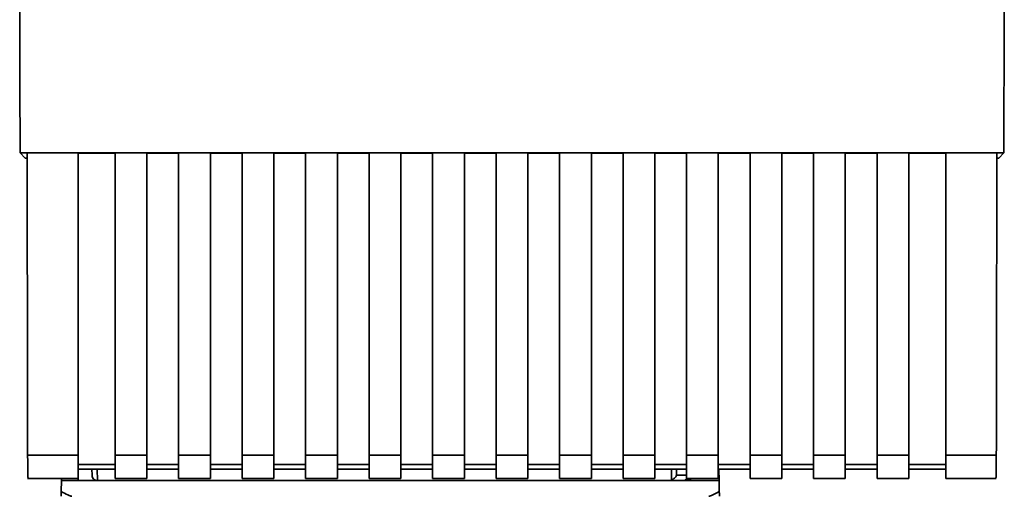
# Paper-space layout 'Blatt1' of a CAD drawing. Units: millimetres. Extents: x 0 to 5940, y 0 to 4200.
# Drawn here: x 1545 to 1638, y 2179 to 2225 of the extents above; entities that cross this region are included whole.
import ezdxf

# ---------------------------------------------------------------- set-up
doc = ezdxf.new("R2010")
doc.units = ezdxf.units.MM
doc.header["$LTSCALE"] = 10

psp = doc.layouts.new('Blatt1')

# ---------------------------------------------------------------- linework, layer by layer
at = {"color": 7, "linetype": 'Continuous', "lineweight": 35}
for p, q in [((1544.842, 2211.932), (1637.821, 2211.932)), ((1545.331, 2211.443), (1544.842, 2211.932)), ((1545.513, 2211.92), (1550.331, 2211.92)), ((1550.331, 2183.34), (1550.331, 2211.92)), ((1550.331, 2211.906), (1553.831, 2211.906)), ((1553.831, 2211.92), (1556.831, 2211.92)), ((1553.831, 2211.92), (1553.831, 2183.34)), ((1556.831, 2183.34), (1556.831, 2211.92)), ((1556.831, 2211.906), (1559.831, 2211.906)), ((1559.831, 2211.92), (1562.831, 2211.92)), ((1559.831, 2211.92), (1559.831, 2183.34)), ((1562.831, 2183.34), (1562.831, 2211.92)), ((1562.831, 2211.906), (1565.831, 2211.906)), ((1565.831, 2211.92), (1568.831, 2211.92)), ((1565.831, 2211.92), (1565.831, 2183.34)), ((1568.831, 2183.34), (1568.831, 2211.92)), ((1568.831, 2211.906), (1571.831, 2211.906)), ((1571.831, 2211.92), (1574.831, 2211.92)), ((1571.831, 2211.92), (1571.831, 2183.34)), ((1574.831, 2183.34), (1574.831, 2211.92)), ((1574.831, 2211.906), (1577.831, 2211.906)), ((1577.831, 2211.92), (1580.831, 2211.92)), ((1577.831, 2211.92), (1577.831, 2183.34)), ((1580.831, 2183.34), (1580.831, 2211.92)), ((1580.831, 2211.906), (1583.831, 2211.906)), ((1583.831, 2211.92), (1586.831, 2211.92)), ((1583.831, 2211.92), (1583.831, 2183.34)), ((1586.831, 2183.34), (1586.831, 2211.92)), ((1586.831, 2211.906), (1589.831, 2211.906)), ((1589.831, 2211.92), (1592.831, 2211.92)), ((1589.831, 2211.92), (1589.831, 2183.34)), ((1592.831, 2183.34), (1592.831, 2211.92)), ((1592.831, 2211.906), (1595.831, 2211.906)), ((1595.831, 2211.92), (1598.831, 2211.92)), ((1595.831, 2211.92), (1595.831, 2183.34)), ((1598.831, 2183.34), (1598.831, 2211.92)), ((1598.831, 2211.906), (1601.831, 2211.906)), ((1601.831, 2211.92), (1604.831, 2211.92)), ((1601.831, 2211.92), (1601.831, 2183.34)), ((1604.831, 2183.34), (1604.831, 2211.92)), ((1604.831, 2211.906), (1607.831, 2211.906)), ((1607.831, 2211.92), (1610.831, 2211.92)), ((1607.831, 2211.92), (1607.831, 2183.34)), ((1610.831, 2183.34), (1610.831, 2211.92)), ((1610.831, 2211.906), (1613.831, 2211.906)), ((1613.831, 2211.92), (1616.831, 2211.92)), ((1613.831, 2211.92), (1613.831, 2183.34)), ((1616.831, 2183.34), (1616.831, 2211.92)), ((1616.831, 2211.906), (1619.831, 2211.906)), ((1619.831, 2211.92), (1622.831, 2211.92)), ((1619.831, 2211.92), (1619.831, 2183.34)), ((1622.831, 2183.34), (1622.831, 2211.92)), ((1622.831, 2211.906), (1625.831, 2211.906)), ((1625.831, 2211.92), (1628.831, 2211.92)), ((1625.831, 2211.92), (1625.831, 2183.34)), ((1628.831, 2183.34), (1628.831, 2211.92)), ((1628.831, 2211.906), (1632.331, 2211.906)), ((1632.331, 2211.92), (1637.149, 2211.92)), ((1632.331, 2211.92), (1632.331, 2183.34)), ((1637.821, 2211.932), (1637.331, 2211.443)), ((1545.331, 2211.443), (1545.514, 2211.443)), ((1637.149, 2211.443), (1637.331, 2211.443)), ((1545.561, 2183.34), (1550.331, 2183.34)), ((1550.331, 2181.13), (1550.331, 2183.34)), ((1553.831, 2183.34), (1556.831, 2183.34)), ((1553.831, 2183.34), (1553.831, 2181.13)), ((1556.831, 2183.34), (1556.831, 2181.13)), ((1559.831, 2183.34), (1562.831, 2183.34)), ((1559.831, 2181.13), (1559.831, 2183.34)), ((1562.831, 2183.34), (1562.831, 2181.13)), ((1565.831, 2183.34), (1568.831, 2183.34)), ((1565.831, 2183.34), (1565.831, 2181.13)), ((1568.831, 2183.34), (1568.831, 2181.13)), ((1571.831, 2183.34), (1574.831, 2183.34)), ((1571.831, 2183.34), (1571.831, 2181.13)), ((1574.831, 2183.34), (1574.831, 2181.13)), ((1577.831, 2183.34), (1580.831, 2183.34)), ((1577.831, 2183.34), (1577.831, 2181.13)), ((1580.831, 2183.34), (1580.831, 2181.13)), ((1583.831, 2183.34), (1586.831, 2183.34)), ((1583.831, 2183.34), (1583.831, 2181.13)), ((1586.831, 2183.34), (1586.831, 2181.13)), ((1589.831, 2183.34), (1592.831, 2183.34)), ((1589.831, 2183.34), (1589.831, 2181.13)), ((1592.831, 2183.34), (1592.831, 2181.13)), ((1595.831, 2183.34), (1598.831, 2183.34)), ((1595.831, 2183.34), (1595.831, 2181.13)), ((1598.831, 2183.34), (1598.831, 2181.13)), ((1601.831, 2183.34), (1604.831, 2183.34)), ((1601.831, 2183.34), (1601.831, 2181.13)), ((1604.831, 2183.34), (1604.831, 2181.13)), ((1607.831, 2183.34), (1610.831, 2183.34)), ((1607.831, 2183.34), (1607.831, 2181.13)), ((1610.831, 2183.34), (1610.831, 2181.13)), ((1613.831, 2183.34), (1616.831, 2183.34)), ((1613.831, 2183.34), (1613.831, 2181.13)), ((1616.831, 2183.34), (1616.831, 2181.13)), ((1619.831, 2183.34), (1622.831, 2183.34)), ((1619.831, 2183.34), (1619.831, 2181.13)), ((1622.831, 2183.34), (1622.831, 2181.13)), ((1625.831, 2183.34), (1628.831, 2183.34)), ((1625.831, 2183.34), (1625.831, 2181.13)), ((1628.831, 2183.34), (1628.831, 2181.13)), ((1632.331, 2183.34), (1637.101, 2183.34)), ((1632.331, 2183.34), (1632.331, 2181.13)), ((1553.831, 2182.458), (1550.331, 2182.458)), ((1550.331, 2182.017), (1553.831, 2182.017)), ((1551.632, 2182.017), (1551.643, 2181.434)), ((1552.132, 2182.017), (1552.151, 2180.943)), ((1559.831, 2182.458), (1556.831, 2182.458)), ((1556.831, 2182.017), (1559.831, 2182.017)), ((1565.831, 2182.458), (1562.831, 2182.458)), ((1562.831, 2182.017), (1565.831, 2182.017)), ((1571.831, 2182.458), (1568.831, 2182.458)), ((1568.831, 2182.017), (1571.831, 2182.017)), ((1577.831, 2182.458), (1574.831, 2182.458)), ((1574.831, 2182.017), (1577.831, 2182.017)), ((1583.831, 2182.458), (1580.831, 2182.458)), ((1580.831, 2182.017), (1583.831, 2182.017)), ((1589.831, 2182.458), (1586.831, 2182.458)), ((1586.831, 2182.017), (1589.831, 2182.017)), ((1595.831, 2182.458), (1592.831, 2182.458)), ((1592.831, 2182.017), (1595.831, 2182.017)), ((1601.831, 2182.458), (1598.831, 2182.458)), ((1598.831, 2182.017), (1601.831, 2182.017)), ((1607.831, 2182.458), (1604.831, 2182.458)), ((1604.831, 2182.017), (1607.831, 2182.017)), ((1606.391, 2180.975), (1606.41, 2182.017)), ((1606.867, 2181.434), (1606.878, 2182.017)), ((1613.831, 2182.458), (1610.831, 2182.458)), ((1610.831, 2182.017), (1613.831, 2182.017)), ((1610.905, 2180.943), (1610.886, 2182.017)), ((1619.831, 2182.458), (1616.831, 2182.458)), ((1616.831, 2182.017), (1619.831, 2182.017)), ((1625.831, 2182.458), (1622.831, 2182.458)), ((1622.831, 2182.017), (1625.831, 2182.017)), ((1632.331, 2182.458), (1628.831, 2182.458)), ((1628.831, 2182.017), (1632.331, 2182.017)), ((1545.561, 2181.13), (1550.331, 2181.13)), ((1548.761, 2181.13), (1548.757, 2180.943)), ((1550.328, 2181.13), (1550.331, 2180.943)), ((1553.831, 2181.13), (1556.831, 2181.13)), ((1559.831, 2181.13), (1562.831, 2181.13)), ((1565.831, 2181.13), (1568.831, 2181.13)), ((1571.831, 2181.13), (1574.831, 2181.13)), ((1577.831, 2181.13), (1580.831, 2181.13)), ((1583.831, 2181.13), (1586.831, 2181.13)), ((1589.831, 2181.13), (1592.831, 2181.13)), ((1595.831, 2181.13), (1598.831, 2181.13)), ((1601.831, 2181.13), (1604.831, 2181.13)), ((1607.831, 2181.434), (1606.867, 2181.434)), ((1607.757, 2180.943), (1608.338, 2181.13)), ((1607.831, 2181.13), (1610.831, 2181.13)), ((1613.831, 2181.13), (1616.831, 2181.13)), ((1619.831, 2181.13), (1622.831, 2181.13)), ((1625.831, 2181.13), (1628.831, 2181.13)), ((1632.331, 2181.13), (1637.101, 2181.13)), ((1548.739, 2179.888), (1548.757, 2180.943)), ((1548.757, 2180.943), (1550.331, 2180.943)), ((1550.331, 2180.943), (1607.757, 2180.943)), ((1610.905, 2180.943), (1607.757, 2180.943)), ((1610.905, 2180.943), (1610.923, 2179.888))]:
    psp.add_line(p, q, dxfattribs=at)
psp.add_arc((1607.52, 2181.443), 0.5, 270, 321.29174, dxfattribs=at)
for points, knots in [([(1637.821, 2211.932), (1637.832, 2222.225), (1637.854, 2242.82), (1637.857, 2271.57), (1637.843, 2298.093), (1637.822, 2314.258), (1637.812, 2322.338)], [0, 0, 0, 0, 0.279902, 0.560023, 0.780098, 1, 1, 1, 1]), ([(1544.809, 2254.873), (1544.811, 2247.711), (1544.816, 2233.383), (1544.833, 2219.084), (1544.842, 2211.932)], [0, 0, 0, 0, 0.499886, 1, 1, 1, 1]), ([(1545.513, 2211.92), (1545.521, 2206.579), (1545.534, 2197.039), (1545.553, 2187.527), (1545.561, 2183.34)], [0, 0, 0, 0, 0.5598343, 1, 1, 1, 1]), ([(1637.149, 2211.92), (1637.142, 2206.578), (1637.128, 2197.037), (1637.11, 2187.525), (1637.101, 2183.34)], [0, 0, 0, 0, 0.56, 1, 1, 1, 1]), ([(1545.605, 2181.172), (1545.6, 2181.18), (1545.589, 2181.199), (1545.574, 2181.743), (1545.564, 2182.513), (1545.562, 2183.072), (1545.561, 2183.34)], [0, 0, 0, 0, 0.218249, 0.531119, 0.774556, 1, 1, 1, 1]), ([(1637.101, 2183.34), (1637.1, 2182.995), (1637.097, 2182.278), (1637.084, 2181.532), (1637.07, 2181.162), (1637.061, 2181.16), (1637.058, 2181.16)], [0, 0, 0, 0, 0.2898634, 0.6028657, 0.8464337, 1, 1, 1, 1]), ([(1552.151, 2180.943), (1552.114, 2180.945), (1552.039, 2180.95), (1551.932, 2180.984), (1551.836, 2181.04), (1551.73, 2181.14), (1551.66, 2181.291), (1551.648, 2181.393), (1551.643, 2181.434)], [0, 0, 0, 0, 0.115789, 0.236586, 0.366182, 0.507663, 0.800187, 1, 1, 1, 1]), ([(1606.867, 2181.434), (1606.848, 2181.388), (1606.808, 2181.295), (1606.705, 2181.178), (1606.571, 2181.058), (1606.453, 2181.003), (1606.391, 2180.975)], [0, 0, 0, 0, 0.245847, 0.498551, 0.73788, 1, 1, 1, 1]), ([(1548.731, 2179.443), (1548.731, 2179.451), (1548.732, 2179.467), (1548.734, 2179.584), (1548.736, 2179.731), (1548.738, 2179.836), (1548.739, 2179.888)], [0, 0, 0, 0, 0.258386, 0.54232, 0.774154, 1, 1, 1, 1]), ([(1549.724, 2179.443), (1549.715, 2179.444), (1549.694, 2179.446), (1549.646, 2179.462), (1549.532, 2179.504), (1549.223, 2179.645), (1548.945, 2179.784), (1548.739, 2179.888)], [0, 0, 0, 0, 0.02322, 0.058536, 0.139175, 0.36038, 1, 1, 1, 1]), ([(1610.923, 2179.888), (1610.679, 2179.763), (1610.379, 2179.611), (1610.055, 2179.475), (1609.972, 2179.447), (1609.948, 2179.444), (1609.939, 2179.443)], [0, 0, 0, 0, 0.759745, 0.932709, 0.973735, 1, 1, 1, 1]), ([(1610.923, 2179.888), (1610.925, 2179.822), (1610.927, 2179.688), (1610.93, 2179.543), (1610.931, 2179.458), (1610.931, 2179.448), (1610.931, 2179.443)], [0, 0, 0, 0, 0.288437, 0.58078, 0.798899, 1, 1, 1, 1])]:
    psp.add_open_spline(points, degree=3, knots=knots, dxfattribs=at)

doc.saveas('drawing.dxf')
